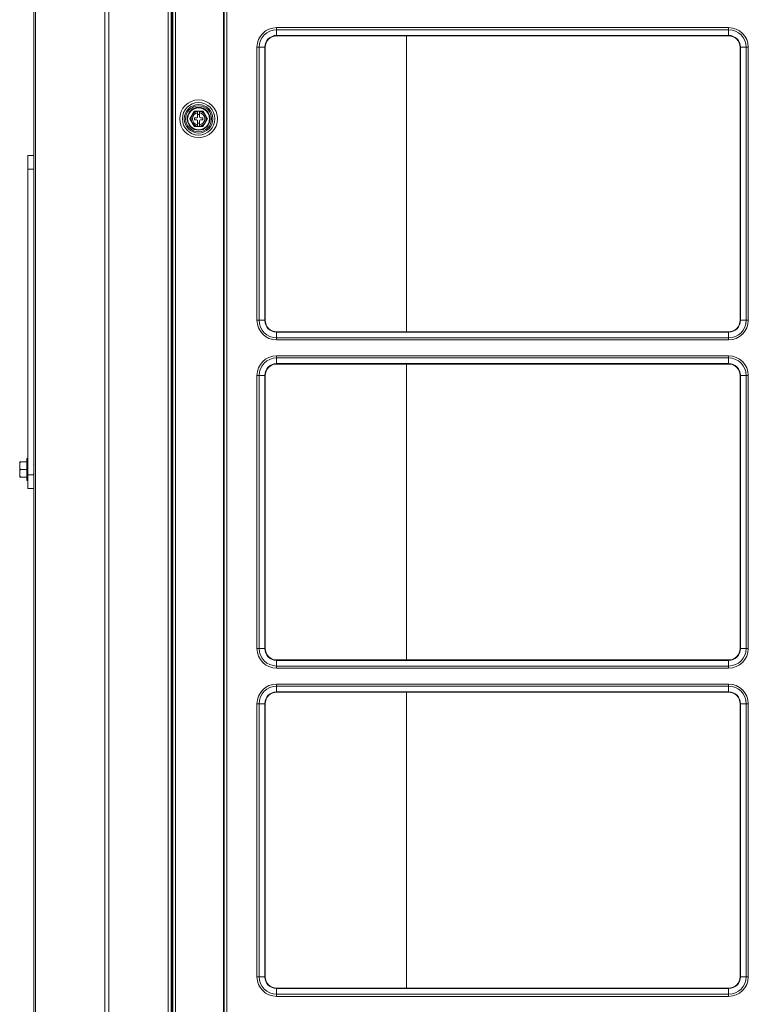
# Model space of a CAD drawing. Units: inches. Extents: x 0 to 8119, y 0 to 5791.
# Drawn here: x 4057 to 4440, y 2669 to 3186 of the extents above; entities that cross this region are included whole.
import ezdxf

# ---------------------------------------------------------------- set-up
doc = ezdxf.new("R2010")
doc.units = ezdxf.units.IN
doc.header["$MEASUREMENT"] = 0
doc.layers.add('LG-Product', color=3, linetype='Continuous')

msp = doc.modelspace()

# ---------------------------------------------------------------- linework, layer by layer
at = {"layer": 'LG-Product', "color": 3, "linetype": 'Continuous', "lineweight": 13}
for p, q in [((4135.19, 1868.78), (4135.19, 3591.55)), ((4136.69, 3591.57), (4136.69, 1868.78)), ((4137.69, 1958.68), (4137.69, 3591.58)), ((4138.99, 3591.58), (4138.99, 1958.68)), ((4164.19, 3591.58), (4164.19, 1958.68)), ((4164.69, 1958.68), (4164.69, 3591.58)), ((4165.99, 3591.58), (4165.99, 1958.68)), ((4137.19, 3299.78), (4137.19, 2279.78)), ((4192.19, 3182.01), (4192.19, 3180.88)), ((4192.19, 3182.01), (4429.69, 3182.01)), ((4192.19, 3180.88), (4192.19, 3177.91)), ((4429.69, 3180.88), (4192.19, 3180.88)), ((4192.19, 3177.91), (4192.19, 3177.68)), ((4192.19, 3177.91), (4429.69, 3177.91)), ((4192.19, 3177.68), (4429.69, 3177.68)), ((4260.51, 3177.66), (4260.51, 3022.17)), ((4429.69, 3180.88), (4429.69, 3182.01)), ((4429.69, 3180.88), (4429.69, 3177.91)), ((4429.69, 3177.91), (4429.69, 3177.68)), ((4181.85, 3171.68), (4182.99, 3171.68)), ((4181.85, 3028.18), (4181.85, 3171.68)), ((4182.99, 3171.68), (4185.95, 3171.68)), ((4182.99, 3171.68), (4182.99, 3028.18)), ((4186.19, 3171.68), (4185.95, 3171.68)), ((4185.95, 3028.18), (4185.95, 3171.68)), ((4186.19, 3028.18), (4186.19, 3171.68)), ((4435.69, 3171.68), (4435.69, 3028.18)), ((4435.92, 3171.68), (4435.69, 3171.68)), ((4435.92, 3171.68), (4435.92, 3028.18)), ((4438.89, 3171.68), (4435.92, 3171.68)), ((4438.89, 3028.18), (4438.89, 3171.68)), ((4438.89, 3171.68), (4440.02, 3171.68)), ((4440.02, 3171.68), (4440.02, 3028.18)), ((4146.57, 3134.08), (4148.88, 3138.08)), ((4148.88, 3138.08), (4153.5, 3138.08)), ((4148.88, 3138.08), (4148.88, 3138.08)), ((4150.69, 3138.08), (4151.69, 3138.08)), ((4150.69, 3137.96), (4150.69, 3137.29)), ((4150.69, 3137.29), (4150.69, 3135.08)), ((4151.69, 3136.28), (4150.69, 3136.28)), ((4151.69, 3137.29), (4151.69, 3137.96)), ((4151.69, 3135.08), (4151.69, 3137.29)), ((4153.5, 3138.08), (4155.8, 3134.08)), ((4153.5, 3138.08), (4153.5, 3138.08)), ((4146.57, 3134.08), (4146.57, 3134.08)), ((4148.99, 3134.58), (4148.99, 3133.58)), ((4150.19, 3134.58), (4148.99, 3134.58)), ((4148.99, 3133.58), (4148.99, 3133.58)), ((4148.99, 3133.58), (4150.19, 3133.58)), ((4148.99, 3133.58), (4150.19, 3133.58)), ((4150.19, 3133.58), (4150.19, 3133.58)), ((4150.69, 3133.08), (4150.69, 3130.87)), ((4150.69, 3131.88), (4151.69, 3131.88)), ((4150.69, 3131.88), (4151.69, 3131.88)), ((4151.69, 3130.87), (4151.69, 3133.08)), ((4153.39, 3134.58), (4152.19, 3134.58)), ((4152.19, 3133.58), (4152.19, 3133.58)), ((4152.19, 3133.58), (4153.39, 3133.58)), ((4152.19, 3133.58), (4153.39, 3133.58)), ((4153.39, 3133.58), (4153.39, 3134.58)), ((4153.39, 3133.58), (4153.39, 3133.58)), ((4155.8, 3134.08), (4155.8, 3134.08)), ((4150.69, 3130.87), (4150.69, 3130.19)), ((4151.69, 3130.08), (4150.69, 3130.08)), ((4151.69, 3130.19), (4151.69, 3130.87)), ((4061.49, 3114.77), (4061.49, 3107.57)), ((4061.49, 3114.77), (4064.49, 3114.77)), ((4061.49, 3107.57), (4061.49, 2946.97)), ((4064.49, 3107.57), (4061.49, 3107.57)), ((4181.85, 3028.18), (4182.99, 3028.18)), ((4182.99, 3028.18), (4185.95, 3028.18)), ((4186.19, 3028.18), (4185.95, 3028.18)), ((4435.92, 3028.18), (4435.69, 3028.18)), ((4438.89, 3028.18), (4435.92, 3028.18)), ((4438.89, 3028.18), (4440.02, 3028.18)), ((4429.69, 3022.18), (4192.19, 3022.18)), ((4192.19, 3022.18), (4192.19, 3021.94)), ((4429.69, 3021.94), (4192.19, 3021.94)), ((4192.19, 3018.98), (4192.19, 3021.94)), ((4192.19, 3018.98), (4429.69, 3018.98)), ((4192.19, 3017.85), (4192.19, 3018.98)), ((4429.69, 3017.85), (4192.19, 3017.85)), ((4429.69, 3022.18), (4429.69, 3021.94)), ((4429.69, 3018.98), (4429.69, 3021.94)), ((4429.69, 3018.98), (4429.69, 3017.85)), ((4192.19, 3009.51), (4192.19, 3008.38)), ((4192.19, 3009.51), (4429.69, 3009.51)), ((4192.19, 3008.38), (4192.19, 3005.41)), ((4429.69, 3008.38), (4192.19, 3008.38)), ((4429.69, 3008.38), (4429.69, 3009.51)), ((4429.69, 3008.38), (4429.69, 3005.41)), ((4192.19, 3005.41), (4192.19, 3005.18)), ((4192.19, 3005.41), (4429.69, 3005.41)), ((4192.19, 3005.18), (4429.69, 3005.18)), ((4260.51, 3005.17), (4260.51, 2849.66)), ((4429.69, 3005.41), (4429.69, 3005.18)), ((4181.85, 2999.18), (4182.99, 2999.18)), ((4181.85, 2855.68), (4181.85, 2999.18)), ((4182.99, 2999.18), (4185.95, 2999.18)), ((4182.99, 2999.18), (4182.99, 2855.68)), ((4186.19, 2999.18), (4185.95, 2999.18)), ((4185.95, 2855.68), (4185.95, 2999.18)), ((4186.19, 2855.68), (4186.19, 2999.18)), ((4435.69, 2999.18), (4435.69, 2855.68)), ((4435.92, 2999.18), (4435.69, 2999.18)), ((4435.92, 2999.18), (4435.92, 2855.68)), ((4438.89, 2999.18), (4435.92, 2999.18)), ((4438.89, 2855.68), (4438.89, 2999.18)), ((4438.89, 2999.18), (4440.02, 2999.18)), ((4440.02, 2999.18), (4440.02, 2855.68)), ((4061.49, 2955.52), (4060.89, 2955.52)), ((4060.89, 2949.77), (4060.89, 2955.52)), ((4057.19, 2945.89), (4057.19, 2953.66)), ((4057.89, 2953.77), (4060.89, 2953.77)), ((4057.89, 2949.77), (4060.89, 2949.77)), ((4060.89, 2944.02), (4060.89, 2949.77)), ((4064.55, 2952.23), (4064.49, 2952.13)), ((4064.68, 2952.23), (4064.55, 2952.23)), ((4057.89, 2945.77), (4060.89, 2945.77)), ((4061.49, 2946.97), (4061.49, 2939.77)), ((4064.49, 2946.97), (4061.49, 2946.97)), ((4064.52, 2947.72), (4064.49, 2947.77)), ((4064.49, 2947.66), (4064.52, 2947.72)), ((4060.89, 2944.02), (4061.49, 2944.02)), ((4064.49, 2939.77), (4061.49, 2939.77)), ((4181.85, 2855.68), (4182.99, 2855.68)), ((4182.99, 2855.68), (4185.95, 2855.68)), ((4186.19, 2855.68), (4185.95, 2855.68)), ((4435.92, 2855.68), (4435.69, 2855.68)), ((4438.89, 2855.68), (4435.92, 2855.68)), ((4438.89, 2855.68), (4440.02, 2855.68)), ((4429.69, 2849.68), (4192.19, 2849.68)), ((4192.19, 2849.68), (4192.19, 2849.44)), ((4429.69, 2849.44), (4192.19, 2849.44)), ((4192.19, 2846.48), (4192.19, 2849.44)), ((4192.19, 2846.48), (4429.69, 2846.48)), ((4192.19, 2845.35), (4192.19, 2846.48)), ((4429.69, 2849.68), (4429.69, 2849.44)), ((4429.69, 2846.48), (4429.69, 2849.44)), ((4429.69, 2846.48), (4429.69, 2845.35)), ((4429.69, 2845.35), (4192.19, 2845.35)), ((4192.19, 2837.01), (4192.19, 2835.88)), ((4192.19, 2837.01), (4429.69, 2837.01)), ((4429.69, 2835.88), (4429.69, 2837.01)), ((4192.19, 2835.88), (4192.19, 2832.91)), ((4429.69, 2835.88), (4192.19, 2835.88)), ((4192.19, 2832.91), (4192.19, 2832.68)), ((4192.19, 2832.91), (4429.69, 2832.91)), ((4192.19, 2832.68), (4429.69, 2832.68)), ((4260.51, 2832.66), (4260.51, 2677.17)), ((4429.69, 2835.88), (4429.69, 2832.91)), ((4429.69, 2832.91), (4429.69, 2832.68)), ((4181.85, 2826.68), (4182.99, 2826.68)), ((4181.85, 2683.18), (4181.85, 2826.68)), ((4182.99, 2826.68), (4185.95, 2826.68)), ((4182.99, 2826.68), (4182.99, 2683.18)), ((4186.19, 2826.68), (4185.95, 2826.68)), ((4185.95, 2683.18), (4185.95, 2826.68)), ((4186.19, 2683.18), (4186.19, 2826.68)), ((4435.69, 2826.68), (4435.69, 2683.18)), ((4435.92, 2826.68), (4435.69, 2826.68)), ((4435.92, 2826.68), (4435.92, 2683.18)), ((4438.89, 2826.68), (4435.92, 2826.68)), ((4438.89, 2683.18), (4438.89, 2826.68)), ((4438.89, 2826.68), (4440.02, 2826.68)), ((4440.02, 2826.68), (4440.02, 2683.18)), ((4181.85, 2683.18), (4182.99, 2683.18)), ((4182.99, 2683.18), (4185.95, 2683.18)), ((4186.19, 2683.18), (4185.95, 2683.18)), ((4435.92, 2683.18), (4435.69, 2683.18)), ((4438.89, 2683.18), (4435.92, 2683.18)), ((4438.89, 2683.18), (4440.02, 2683.18)), ((4429.69, 2677.18), (4192.19, 2677.18)), ((4192.19, 2677.18), (4192.19, 2676.94)), ((4429.69, 2676.94), (4192.19, 2676.94)), ((4192.19, 2673.98), (4192.19, 2676.94)), ((4429.69, 2677.18), (4429.69, 2676.94)), ((4429.69, 2673.98), (4429.69, 2676.94)), ((4192.19, 2673.98), (4429.69, 2673.98)), ((4192.19, 2672.85), (4192.19, 2673.98)), ((4429.69, 2672.85), (4192.19, 2672.85)), ((4429.69, 2673.98), (4429.69, 2672.85))]:
    msp.add_line(p, q, dxfattribs=at)
for points in [[(4064.69, 2661.19), (4064.69, 2695.65), (4064.69, 2730.1), (4064.69, 2764.55), (4064.69, 2799), (4064.69, 2833.46), (4064.69, 2867.91), (4064.69, 2902.36), (4064.69, 2936.82), (4064.69, 2971.27), (4064.69, 3005.72), (4064.69, 3040.17), (4064.69, 3074.63), (4064.69, 3109.08), (4064.69, 3143.53), (4064.69, 3177.99), (4064.69, 3212.44)], [(4065.56, 3212.69), (4065.56, 3178.24), (4065.56, 3143.78), (4065.56, 3109.32), (4065.56, 3074.86), (4065.56, 3040.4), (4065.56, 3005.94), (4065.56, 2971.48), (4065.56, 2937.02), (4065.56, 2902.56), (4065.56, 2868.1), (4065.56, 2833.64), (4065.56, 2799.18), (4065.56, 2764.72), (4065.56, 2730.26), (4065.56, 2695.8), (4065.56, 2661.34)], [(4101.84, 2661.34), (4101.84, 2695.8), (4101.84, 2730.26), (4101.84, 2764.72), (4101.84, 2799.18), (4101.84, 2833.64), (4101.84, 2868.1), (4101.84, 2902.56), (4101.84, 2937.02), (4101.84, 2971.48), (4101.84, 3005.94), (4101.84, 3040.4), (4101.84, 3074.86), (4101.84, 3109.32), (4101.84, 3143.78), (4101.84, 3178.24), (4101.84, 3212.69)], [(4103.96, 3212.63), (4103.96, 3178.17), (4103.96, 3143.71), (4103.96, 3109.26), (4103.96, 3074.8), (4103.96, 3040.34), (4103.96, 3005.88), (4103.96, 2971.42), (4103.96, 2936.97), (4103.96, 2902.51), (4103.96, 2868.05), (4103.96, 2833.59), (4103.96, 2799.14), (4103.96, 2764.68), (4103.96, 2730.22), (4103.96, 2695.76), (4103.96, 2661.3)], [(4148.88, 3138.08), (4148.87, 3138.06), (4148.85, 3138.02), (4148.81, 3137.97), (4148.78, 3137.9), (4148.73, 3137.83), (4148.69, 3137.75), (4148.64, 3137.67), (4148.59, 3137.58), (4148.54, 3137.5), (4148.49, 3137.41), (4148.44, 3137.32), (4148.39, 3137.23), (4148.34, 3137.15), (4148.29, 3137.06), (4148.24, 3136.97), (4148.19, 3136.88), (4148.13, 3136.79), (4148.08, 3136.7), (4148.03, 3136.61), (4147.98, 3136.52), (4147.93, 3136.43), (4147.88, 3136.34), (4147.82, 3136.26), (4147.77, 3136.17), (4147.72, 3136.08), (4147.67, 3135.99), (4147.62, 3135.9), (4147.57, 3135.81), (4147.51, 3135.72), (4147.46, 3135.63), (4147.41, 3135.54), (4147.36, 3135.45), (4147.31, 3135.36), (4147.26, 3135.27), (4147.21, 3135.18), (4147.15, 3135.09), (4147.1, 3135.01), (4147.05, 3134.92), (4147, 3134.83), (4146.95, 3134.74), (4146.9, 3134.65), (4146.85, 3134.57), (4146.8, 3134.49), (4146.76, 3134.4), (4146.71, 3134.33), (4146.67, 3134.25), (4146.63, 3134.19), (4146.6, 3134.13), (4146.58, 3134.09), (4146.57, 3134.08)], [(4150.69, 3138.08), (4150.64, 3138.08), (4150.6, 3138.08), (4150.56, 3138.08), (4150.52, 3138.08), (4150.48, 3138.08), (4150.44, 3138.08), (4150.39, 3138.08), (4150.35, 3138.08), (4150.31, 3138.08), (4150.27, 3138.08), (4150.23, 3138.08), (4150.19, 3138.08), (4150.15, 3138.08), (4150.1, 3138.08), (4150.06, 3138.08), (4150.02, 3138.08), (4149.98, 3138.08), (4149.94, 3138.08), (4149.9, 3138.08), (4149.86, 3138.08), (4149.81, 3138.08), (4149.77, 3138.08), (4149.73, 3138.08), (4149.69, 3138.08), (4149.65, 3138.08), (4149.61, 3138.08), (4149.57, 3138.08), (4149.53, 3138.08), (4149.49, 3138.08), (4149.45, 3138.08), (4149.41, 3138.08), (4149.37, 3138.08), (4149.33, 3138.08), (4149.29, 3138.08), (4149.26, 3138.08), (4149.22, 3138.08), (4149.18, 3138.08), (4149.15, 3138.08), (4149.11, 3138.08), (4149.08, 3138.08), (4149.04, 3138.08), (4149.01, 3138.08), (4148.99, 3138.08), (4148.96, 3138.08), (4148.94, 3138.08), (4148.92, 3138.08), (4148.9, 3138.08), (4148.89, 3138.08), (4148.88, 3138.08), (4148.88, 3138.08)], [(4150.69, 3138.08), (4150.69, 3138.08), (4150.69, 3138.07), (4150.69, 3138.07), (4150.69, 3138.07), (4150.69, 3138.07), (4150.69, 3138.06), (4150.69, 3138.06), (4150.69, 3138.06), (4150.69, 3138.06), (4150.69, 3138.06), (4150.69, 3138.05), (4150.69, 3138.05), (4150.69, 3138.05), (4150.69, 3138.05), (4150.69, 3138.04), (4150.69, 3138.04), (4150.69, 3138.04), (4150.69, 3138.04), (4150.69, 3138.03), (4150.69, 3138.03), (4150.69, 3138.03), (4150.69, 3138.03), (4150.69, 3138.03), (4150.69, 3138.02), (4150.69, 3138.02), (4150.69, 3138.02), (4150.69, 3138.02), (4150.69, 3138.01), (4150.69, 3138.01), (4150.69, 3138.01), (4150.69, 3138.01), (4150.69, 3138.01), (4150.69, 3138), (4150.69, 3138), (4150.69, 3138), (4150.69, 3138), (4150.69, 3137.99), (4150.69, 3137.99), (4150.69, 3137.99), (4150.69, 3137.99), (4150.69, 3137.98), (4150.69, 3137.98), (4150.69, 3137.98), (4150.69, 3137.98), (4150.69, 3137.98), (4150.69, 3137.97), (4150.69, 3137.97), (4150.69, 3137.97), (4150.69, 3137.97), (4150.69, 3137.96)], [(4153.5, 3138.08), (4153.49, 3138.08), (4153.48, 3138.08), (4153.47, 3138.08), (4153.46, 3138.08), (4153.43, 3138.08), (4153.41, 3138.08), (4153.38, 3138.08), (4153.36, 3138.08), (4153.33, 3138.08), (4153.29, 3138.08), (4153.26, 3138.08), (4153.22, 3138.08), (4153.19, 3138.08), (4153.15, 3138.08), (4153.11, 3138.08), (4153.08, 3138.08), (4153.04, 3138.08), (4153, 3138.08), (4152.96, 3138.08), (4152.92, 3138.08), (4152.88, 3138.08), (4152.84, 3138.08), (4152.8, 3138.08), (4152.76, 3138.08), (4152.72, 3138.08), (4152.68, 3138.08), (4152.63, 3138.08), (4152.59, 3138.08), (4152.55, 3138.08), (4152.51, 3138.08), (4152.47, 3138.08), (4152.43, 3138.08), (4152.39, 3138.08), (4152.35, 3138.08), (4152.31, 3138.08), (4152.26, 3138.08), (4152.22, 3138.08), (4152.18, 3138.08), (4152.14, 3138.08), (4152.1, 3138.08), (4152.06, 3138.08), (4152.02, 3138.08), (4151.98, 3138.08), (4151.93, 3138.08), (4151.89, 3138.08), (4151.85, 3138.08), (4151.81, 3138.08), (4151.77, 3138.08), (4151.73, 3138.08), (4151.69, 3138.08)], [(4151.69, 3137.96), (4151.69, 3137.97), (4151.69, 3137.97), (4151.69, 3137.97), (4151.69, 3137.97), (4151.69, 3137.98), (4151.69, 3137.98), (4151.69, 3137.98), (4151.69, 3137.98), (4151.69, 3137.98), (4151.69, 3137.99), (4151.69, 3137.99), (4151.69, 3137.99), (4151.69, 3137.99), (4151.69, 3138), (4151.69, 3138), (4151.69, 3138), (4151.69, 3138), (4151.69, 3138.01), (4151.69, 3138.01), (4151.69, 3138.01), (4151.69, 3138.01), (4151.69, 3138.01), (4151.69, 3138.02), (4151.69, 3138.02), (4151.69, 3138.02), (4151.69, 3138.02), (4151.69, 3138.03), (4151.69, 3138.03), (4151.69, 3138.03), (4151.69, 3138.03), (4151.69, 3138.03), (4151.69, 3138.04), (4151.69, 3138.04), (4151.69, 3138.04), (4151.69, 3138.04), (4151.69, 3138.05), (4151.69, 3138.05), (4151.69, 3138.05), (4151.69, 3138.05), (4151.69, 3138.05), (4151.69, 3138.06), (4151.69, 3138.06), (4151.69, 3138.06), (4151.69, 3138.06), (4151.69, 3138.07), (4151.69, 3138.07), (4151.69, 3138.07), (4151.69, 3138.07), (4151.69, 3138.08), (4151.69, 3138.08)], [(4155.8, 3134.08), (4155.8, 3134.09), (4155.77, 3134.13), (4155.74, 3134.19), (4155.7, 3134.25), (4155.66, 3134.33), (4155.61, 3134.41), (4155.57, 3134.49), (4155.52, 3134.57), (4155.47, 3134.66), (4155.42, 3134.75), (4155.37, 3134.83), (4155.32, 3134.92), (4155.27, 3135.01), (4155.22, 3135.1), (4155.16, 3135.19), (4155.11, 3135.27), (4155.06, 3135.36), (4155.01, 3135.45), (4154.96, 3135.54), (4154.91, 3135.63), (4154.86, 3135.72), (4154.8, 3135.81), (4154.75, 3135.9), (4154.7, 3135.99), (4154.65, 3136.08), (4154.6, 3136.17), (4154.55, 3136.26), (4154.49, 3136.35), (4154.44, 3136.44), (4154.39, 3136.53), (4154.34, 3136.61), (4154.29, 3136.7), (4154.24, 3136.79), (4154.19, 3136.88), (4154.13, 3136.97), (4154.08, 3137.06), (4154.03, 3137.15), (4153.98, 3137.24), (4153.93, 3137.33), (4153.88, 3137.41), (4153.83, 3137.5), (4153.78, 3137.59), (4153.73, 3137.67), (4153.68, 3137.75), (4153.64, 3137.83), (4153.6, 3137.9), (4153.56, 3137.97), (4153.53, 3138.02), (4153.5, 3138.06), (4153.5, 3138.08)], [(4146.57, 3134.08), (4146.58, 3134.06), (4146.6, 3134.02), (4146.63, 3133.97), (4146.67, 3133.9), (4146.71, 3133.83), (4146.76, 3133.75), (4146.8, 3133.67), (4146.85, 3133.58), (4146.9, 3133.5), (4146.95, 3133.41), (4147, 3133.32), (4147.05, 3133.23), (4147.1, 3133.15), (4147.16, 3133.06), (4147.21, 3132.97), (4147.26, 3132.88), (4147.31, 3132.79), (4147.36, 3132.7), (4147.41, 3132.61), (4147.46, 3132.52), (4147.52, 3132.43), (4147.57, 3132.34), (4147.62, 3132.26), (4147.67, 3132.17), (4147.72, 3132.08), (4147.77, 3131.99), (4147.83, 3131.9), (4147.88, 3131.81), (4147.93, 3131.72), (4147.98, 3131.63), (4148.03, 3131.54), (4148.08, 3131.45), (4148.13, 3131.36), (4148.19, 3131.27), (4148.24, 3131.18), (4148.29, 3131.09), (4148.34, 3131.01), (4148.39, 3130.92), (4148.44, 3130.83), (4148.49, 3130.74), (4148.54, 3130.65), (4148.59, 3130.57), (4148.64, 3130.49), (4148.69, 3130.4), (4148.73, 3130.33), (4148.78, 3130.25), (4148.81, 3130.19), (4148.85, 3130.13), (4148.87, 3130.09), (4148.88, 3130.08)], [(4153.5, 3130.08), (4153.5, 3130.09), (4153.53, 3130.13), (4153.56, 3130.19), (4153.6, 3130.25), (4153.64, 3130.33), (4153.68, 3130.41), (4153.73, 3130.49), (4153.78, 3130.57), (4153.83, 3130.66), (4153.88, 3130.75), (4153.93, 3130.83), (4153.98, 3130.92), (4154.03, 3131.01), (4154.08, 3131.1), (4154.14, 3131.19), (4154.19, 3131.27), (4154.24, 3131.36), (4154.29, 3131.45), (4154.34, 3131.54), (4154.39, 3131.63), (4154.44, 3131.72), (4154.5, 3131.81), (4154.55, 3131.9), (4154.6, 3131.99), (4154.65, 3132.08), (4154.7, 3132.17), (4154.75, 3132.26), (4154.81, 3132.35), (4154.86, 3132.44), (4154.91, 3132.53), (4154.96, 3132.61), (4155.01, 3132.7), (4155.06, 3132.79), (4155.11, 3132.88), (4155.17, 3132.97), (4155.22, 3133.06), (4155.27, 3133.15), (4155.32, 3133.24), (4155.37, 3133.33), (4155.42, 3133.41), (4155.47, 3133.5), (4155.52, 3133.59), (4155.57, 3133.67), (4155.62, 3133.75), (4155.66, 3133.83), (4155.7, 3133.9), (4155.74, 3133.97), (4155.77, 3134.02), (4155.8, 3134.06), (4155.8, 3134.08)], [(4148.88, 3130.08), (4148.88, 3130.08), (4148.89, 3130.08), (4148.9, 3130.08), (4148.92, 3130.08), (4148.94, 3130.08), (4148.96, 3130.08), (4148.99, 3130.08), (4149.02, 3130.08), (4149.05, 3130.08), (4149.08, 3130.08), (4149.11, 3130.08), (4149.15, 3130.08), (4149.18, 3130.08), (4149.22, 3130.08), (4149.26, 3130.08), (4149.3, 3130.08), (4149.33, 3130.08), (4149.37, 3130.08), (4149.41, 3130.08), (4149.45, 3130.08), (4149.49, 3130.08), (4149.53, 3130.08), (4149.57, 3130.08), (4149.61, 3130.08), (4149.66, 3130.08), (4149.7, 3130.08), (4149.74, 3130.08), (4149.78, 3130.08), (4149.82, 3130.08), (4149.86, 3130.08), (4149.9, 3130.08), (4149.94, 3130.08), (4149.98, 3130.08), (4150.02, 3130.08), (4150.07, 3130.08), (4150.11, 3130.08), (4150.15, 3130.08), (4150.19, 3130.08), (4150.23, 3130.08), (4150.27, 3130.08), (4150.31, 3130.08), (4150.35, 3130.08), (4150.4, 3130.08), (4150.44, 3130.08), (4150.48, 3130.08), (4150.52, 3130.08), (4150.56, 3130.08), (4150.6, 3130.08), (4150.64, 3130.08), (4150.69, 3130.08)], [(4150.69, 3130.19), (4150.69, 3130.19), (4150.69, 3130.19), (4150.69, 3130.18), (4150.69, 3130.18), (4150.69, 3130.18), (4150.69, 3130.18), (4150.69, 3130.17), (4150.69, 3130.17), (4150.69, 3130.17), (4150.69, 3130.17), (4150.69, 3130.17), (4150.69, 3130.16), (4150.69, 3130.16), (4150.69, 3130.16), (4150.69, 3130.16), (4150.69, 3130.15), (4150.69, 3130.15), (4150.69, 3130.15), (4150.69, 3130.15), (4150.69, 3130.15), (4150.69, 3130.14), (4150.69, 3130.14), (4150.69, 3130.14), (4150.69, 3130.14), (4150.69, 3130.13), (4150.69, 3130.13), (4150.69, 3130.13), (4150.69, 3130.13), (4150.69, 3130.12), (4150.69, 3130.12), (4150.69, 3130.12), (4150.69, 3130.12), (4150.69, 3130.12), (4150.69, 3130.11), (4150.69, 3130.11), (4150.69, 3130.11), (4150.69, 3130.11), (4150.69, 3130.1), (4150.69, 3130.1), (4150.69, 3130.1), (4150.69, 3130.1), (4150.69, 3130.1), (4150.69, 3130.09), (4150.69, 3130.09), (4150.69, 3130.09), (4150.69, 3130.09), (4150.69, 3130.08), (4150.69, 3130.08), (4150.69, 3130.08), (4150.69, 3130.08)], [(4151.69, 3130.08), (4151.69, 3130.08), (4151.69, 3130.08), (4151.69, 3130.08), (4151.69, 3130.09), (4151.69, 3130.09), (4151.69, 3130.09), (4151.69, 3130.09), (4151.69, 3130.1), (4151.69, 3130.1), (4151.69, 3130.1), (4151.69, 3130.1), (4151.69, 3130.1), (4151.69, 3130.11), (4151.69, 3130.11), (4151.69, 3130.11), (4151.69, 3130.11), (4151.69, 3130.12), (4151.69, 3130.12), (4151.69, 3130.12), (4151.69, 3130.12), (4151.69, 3130.13), (4151.69, 3130.13), (4151.69, 3130.13), (4151.69, 3130.13), (4151.69, 3130.13), (4151.69, 3130.14), (4151.69, 3130.14), (4151.69, 3130.14), (4151.69, 3130.14), (4151.69, 3130.15), (4151.69, 3130.15), (4151.69, 3130.15), (4151.69, 3130.15), (4151.69, 3130.15), (4151.69, 3130.16), (4151.69, 3130.16), (4151.69, 3130.16), (4151.69, 3130.16), (4151.69, 3130.17), (4151.69, 3130.17), (4151.69, 3130.17), (4151.69, 3130.17), (4151.69, 3130.17), (4151.69, 3130.18), (4151.69, 3130.18), (4151.69, 3130.18), (4151.69, 3130.18), (4151.69, 3130.19), (4151.69, 3130.19), (4151.69, 3130.19)], [(4151.69, 3130.08), (4151.73, 3130.08), (4151.77, 3130.08), (4151.81, 3130.08), (4151.85, 3130.08), (4151.89, 3130.08), (4151.94, 3130.08), (4151.98, 3130.08), (4152.02, 3130.08), (4152.06, 3130.08), (4152.1, 3130.08), (4152.14, 3130.08), (4152.18, 3130.08), (4152.23, 3130.08), (4152.27, 3130.08), (4152.31, 3130.08), (4152.35, 3130.08), (4152.39, 3130.08), (4152.43, 3130.08), (4152.47, 3130.08), (4152.52, 3130.08), (4152.56, 3130.08), (4152.6, 3130.08), (4152.64, 3130.08), (4152.68, 3130.08), (4152.72, 3130.08), (4152.76, 3130.08), (4152.8, 3130.08), (4152.84, 3130.08), (4152.88, 3130.08), (4152.92, 3130.08), (4152.96, 3130.08), (4153, 3130.08), (4153.04, 3130.08), (4153.08, 3130.08), (4153.12, 3130.08), (4153.15, 3130.08), (4153.19, 3130.08), (4153.23, 3130.08), (4153.26, 3130.08), (4153.29, 3130.08), (4153.33, 3130.08), (4153.36, 3130.08), (4153.39, 3130.08), (4153.41, 3130.08), (4153.44, 3130.08), (4153.46, 3130.08), (4153.47, 3130.08), (4153.48, 3130.08), (4153.49, 3130.08), (4153.5, 3130.08)], [(4057.89, 2953.77), (4057.84, 2953.77), (4057.8, 2953.77), (4057.76, 2953.77), (4057.72, 2953.77), (4057.68, 2953.77), (4057.65, 2953.77), (4057.62, 2953.77), (4057.59, 2953.77), (4057.56, 2953.77), (4057.53, 2953.77), (4057.5, 2953.77), (4057.48, 2953.77), (4057.46, 2953.77), (4057.44, 2953.77), (4057.42, 2953.77), (4057.4, 2953.77), (4057.39, 2953.77), (4057.37, 2953.77), (4057.36, 2953.77), (4057.34, 2953.77), (4057.33, 2953.77), (4057.32, 2953.77), (4057.31, 2953.77), (4057.3, 2953.77), (4057.29, 2953.77), (4057.28, 2953.77), (4057.27, 2953.77), (4057.26, 2953.77), (4057.26, 2953.77), (4057.25, 2953.77), (4057.25, 2953.77), (4057.24, 2953.77), (4057.23, 2953.77), (4057.23, 2953.77), (4057.23, 2953.77), (4057.22, 2953.77), (4057.22, 2953.77), (4057.22, 2953.77), (4057.21, 2953.77), (4057.21, 2953.77), (4057.21, 2953.77), (4057.21, 2953.77), (4057.2, 2953.77), (4057.2, 2953.77), (4057.2, 2953.77), (4057.2, 2953.77), (4057.2, 2953.77), (4057.2, 2953.77), (4057.2, 2953.77), (4057.19, 2953.77)], [(4057.19, 2953.66), (4057.19, 2953.66), (4057.19, 2953.67), (4057.19, 2953.67), (4057.19, 2953.67), (4057.19, 2953.67), (4057.19, 2953.67), (4057.19, 2953.68), (4057.19, 2953.68), (4057.19, 2953.68), (4057.19, 2953.68), (4057.19, 2953.69), (4057.19, 2953.69), (4057.19, 2953.69), (4057.19, 2953.69), (4057.19, 2953.7), (4057.19, 2953.7), (4057.19, 2953.7), (4057.19, 2953.7), (4057.19, 2953.7), (4057.19, 2953.71), (4057.19, 2953.71), (4057.19, 2953.71), (4057.19, 2953.71), (4057.19, 2953.72), (4057.19, 2953.72), (4057.19, 2953.72), (4057.19, 2953.72), (4057.19, 2953.72), (4057.19, 2953.73), (4057.19, 2953.73), (4057.19, 2953.73), (4057.19, 2953.73), (4057.19, 2953.74), (4057.19, 2953.74), (4057.19, 2953.74), (4057.19, 2953.74), (4057.19, 2953.75), (4057.19, 2953.75), (4057.19, 2953.75), (4057.19, 2953.75), (4057.19, 2953.75), (4057.19, 2953.76), (4057.19, 2953.76), (4057.19, 2953.76), (4057.19, 2953.76), (4057.19, 2953.77), (4057.19, 2953.77), (4057.19, 2953.77), (4057.19, 2953.77), (4057.19, 2953.77)], [(4057.89, 2949.77), (4057.78, 2949.79), (4057.69, 2949.82), (4057.6, 2949.88), (4057.53, 2949.95), (4057.47, 2950.02), (4057.42, 2950.1), (4057.38, 2950.18), (4057.34, 2950.27), (4057.31, 2950.35), (4057.29, 2950.44), (4057.27, 2950.53), (4057.25, 2950.61), (4057.24, 2950.7), (4057.23, 2950.79), (4057.22, 2950.88), (4057.21, 2950.97), (4057.21, 2951.06), (4057.2, 2951.15), (4057.2, 2951.24), (4057.19, 2951.33), (4057.19, 2951.42), (4057.19, 2951.51), (4057.19, 2951.6), (4057.19, 2951.69), (4057.19, 2951.78), (4057.19, 2951.87), (4057.19, 2951.96), (4057.19, 2952.05), (4057.19, 2952.13), (4057.19, 2952.22), (4057.2, 2952.31), (4057.2, 2952.4), (4057.21, 2952.49), (4057.21, 2952.58), (4057.22, 2952.67), (4057.23, 2952.76), (4057.24, 2952.85), (4057.25, 2952.94), (4057.27, 2953.03), (4057.29, 2953.11), (4057.32, 2953.2), (4057.35, 2953.29), (4057.38, 2953.37), (4057.42, 2953.45), (4057.47, 2953.53), (4057.53, 2953.6), (4057.61, 2953.67), (4057.69, 2953.72), (4057.78, 2953.76), (4057.89, 2953.77)], [(4057.89, 2945.77), (4057.78, 2945.79), (4057.69, 2945.82), (4057.6, 2945.88), (4057.53, 2945.95), (4057.47, 2946.02), (4057.42, 2946.1), (4057.38, 2946.18), (4057.34, 2946.27), (4057.31, 2946.35), (4057.29, 2946.44), (4057.27, 2946.53), (4057.25, 2946.61), (4057.24, 2946.7), (4057.23, 2946.79), (4057.22, 2946.88), (4057.21, 2946.97), (4057.21, 2947.06), (4057.2, 2947.15), (4057.2, 2947.24), (4057.19, 2947.33), (4057.19, 2947.42), (4057.19, 2947.51), (4057.19, 2947.6), (4057.19, 2947.69), (4057.19, 2947.78), (4057.19, 2947.87), (4057.19, 2947.96), (4057.19, 2948.05), (4057.19, 2948.13), (4057.19, 2948.22), (4057.2, 2948.31), (4057.2, 2948.4), (4057.21, 2948.49), (4057.21, 2948.58), (4057.22, 2948.67), (4057.23, 2948.76), (4057.24, 2948.85), (4057.25, 2948.94), (4057.27, 2949.03), (4057.29, 2949.11), (4057.32, 2949.2), (4057.35, 2949.29), (4057.38, 2949.37), (4057.42, 2949.45), (4057.47, 2949.53), (4057.53, 2949.6), (4057.61, 2949.67), (4057.69, 2949.72), (4057.78, 2949.76), (4057.89, 2949.77)], [(4057.19, 2945.77), (4057.19, 2945.78), (4057.19, 2945.78), (4057.19, 2945.78), (4057.19, 2945.78), (4057.19, 2945.79), (4057.19, 2945.79), (4057.19, 2945.79), (4057.19, 2945.79), (4057.19, 2945.79), (4057.19, 2945.8), (4057.19, 2945.8), (4057.19, 2945.8), (4057.19, 2945.8), (4057.19, 2945.81), (4057.19, 2945.81), (4057.19, 2945.81), (4057.19, 2945.81), (4057.19, 2945.82), (4057.19, 2945.82), (4057.19, 2945.82), (4057.19, 2945.82), (4057.19, 2945.82), (4057.19, 2945.83), (4057.19, 2945.83), (4057.19, 2945.83), (4057.19, 2945.83), (4057.19, 2945.84), (4057.19, 2945.84), (4057.19, 2945.84), (4057.19, 2945.84), (4057.19, 2945.84), (4057.19, 2945.85), (4057.19, 2945.85), (4057.19, 2945.85), (4057.19, 2945.85), (4057.19, 2945.86), (4057.19, 2945.86), (4057.19, 2945.86), (4057.19, 2945.86), (4057.19, 2945.86), (4057.19, 2945.87), (4057.19, 2945.87), (4057.19, 2945.87), (4057.19, 2945.87), (4057.19, 2945.88), (4057.19, 2945.88), (4057.19, 2945.88), (4057.19, 2945.88), (4057.19, 2945.89), (4057.19, 2945.89)], [(4057.19, 2945.77), (4057.2, 2945.77), (4057.2, 2945.77), (4057.2, 2945.77), (4057.2, 2945.77), (4057.2, 2945.77), (4057.2, 2945.77), (4057.2, 2945.77), (4057.21, 2945.77), (4057.21, 2945.77), (4057.21, 2945.77), (4057.21, 2945.77), (4057.22, 2945.77), (4057.22, 2945.77), (4057.22, 2945.77), (4057.23, 2945.77), (4057.23, 2945.77), (4057.24, 2945.77), (4057.24, 2945.77), (4057.25, 2945.77), (4057.25, 2945.77), (4057.26, 2945.77), (4057.26, 2945.77), (4057.27, 2945.77), (4057.28, 2945.77), (4057.29, 2945.77), (4057.3, 2945.77), (4057.31, 2945.77), (4057.32, 2945.77), (4057.33, 2945.77), (4057.34, 2945.77), (4057.36, 2945.77), (4057.37, 2945.77), (4057.39, 2945.77), (4057.4, 2945.77), (4057.42, 2945.77), (4057.44, 2945.77), (4057.46, 2945.77), (4057.48, 2945.77), (4057.51, 2945.77), (4057.53, 2945.77), (4057.56, 2945.77), (4057.59, 2945.77), (4057.62, 2945.77), (4057.65, 2945.77), (4057.69, 2945.77), (4057.72, 2945.77), (4057.76, 2945.77), (4057.8, 2945.77), (4057.84, 2945.77), (4057.89, 2945.77)]]:
    msp.add_lwpolyline(points, dxfattribs=at)
for radius in [9.92, 8.54, 7.5, 6.81, 6, 5.75]:
    msp.add_circle((4151.19, 3134.08), radius, dxfattribs=at)
for centre, radius, start, end in [((4192.19, 3171.68), 10.33, 90, 180), ((4192.19, 3171.68), 9.2, 90, 180), ((4192.19, 3171.68), 6.23, 90, 180), ((4192.19, 3171.68), 6, 90, 180), ((4429.69, 3171.68), 10.33, 0, 90), ((4429.69, 3171.68), 9.2, 0, 90), ((4429.69, 3171.68), 6.23, 0, 90), ((4429.69, 3171.68), 6, 0, 90), ((4151.19, 3134.08), 6, 0, 180.0001), ((4151.19, 3134.08), 5.75, 0, 180.0001), ((4151.19, 3134.08), 3.92, 97.3304, 262.6696), ((4151.19, 3134.08), 3.25, 98.8499, 261.1501), ((4151.19, 3134.08), 3.92, 277.3304, 82.6696), ((4151.19, 3134.08), 3.25, 278.8499, 81.1501), ((4151.19, 3134.08), 3.25, 180.0003, 261.1501), ((4150.19, 3135.08), 0.5, 270, 0), ((4150.19, 3133.08), 0.5, 0, 90), ((4150.19, 3133.08), 0.5, 0, 90), ((4152.19, 3135.08), 0.5, 180, 270), ((4151.19, 3134.08), 3.25, 278.8499, 359.9997), ((4152.19, 3133.08), 0.5, 90, 180), ((4152.19, 3133.08), 0.5, 90, 180), ((4192.19, 3028.18), 10.33, 180, 270), ((4192.19, 3028.18), 9.2, 180, 270), ((4192.19, 3028.18), 6.23, 180, 270), ((4192.19, 3028.18), 6, 180, 270), ((4429.69, 3028.18), 6, 270, 0), ((4429.69, 3028.18), 6.23, 270, 0), ((4429.69, 3028.18), 9.2, 270, 0), ((4429.69, 3028.18), 10.33, 270, 0), ((4192.19, 2999.18), 10.33, 90, 180), ((4192.19, 2999.18), 9.2, 90, 180), ((4429.69, 2999.18), 10.33, 0, 90), ((4429.69, 2999.18), 9.2, 0, 90), ((4192.19, 2999.18), 6.23, 90, 180), ((4192.19, 2999.18), 6, 90, 180), ((4429.69, 2999.18), 6.23, 0, 90), ((4429.69, 2999.18), 6, 0, 90), ((4192.19, 2855.68), 10.33, 180, 270), ((4192.19, 2855.68), 9.2, 180, 270), ((4192.19, 2855.68), 6.23, 180, 270), ((4192.19, 2855.68), 6, 180, 270), ((4429.69, 2855.68), 6, 270, 0), ((4429.69, 2855.68), 6.23, 270, 0), ((4429.69, 2855.68), 9.2, 270, 0), ((4429.69, 2855.68), 10.33, 270, 0), ((4192.19, 2826.68), 10.33, 90, 180), ((4429.69, 2826.68), 10.33, 0, 90), ((4192.19, 2826.68), 9.2, 90, 180), ((4192.19, 2826.68), 6.23, 90, 180), ((4192.19, 2826.68), 6, 90, 180), ((4429.69, 2826.68), 9.2, 0, 90), ((4429.69, 2826.68), 6.23, 0, 90), ((4429.69, 2826.68), 6, 0, 90), ((4192.19, 2683.18), 10.33, 180, 270), ((4192.19, 2683.18), 9.2, 180, 270), ((4192.19, 2683.18), 6.23, 180, 270), ((4192.19, 2683.18), 6, 180, 270), ((4429.69, 2683.18), 6, 270, 0), ((4429.69, 2683.18), 6.23, 270, 0), ((4429.69, 2683.18), 9.2, 270, 0), ((4429.69, 2683.18), 10.33, 270, 0)]:
    msp.add_arc(centre, radius, start, end, dxfattribs=at)

doc.saveas('drawing.dxf')
